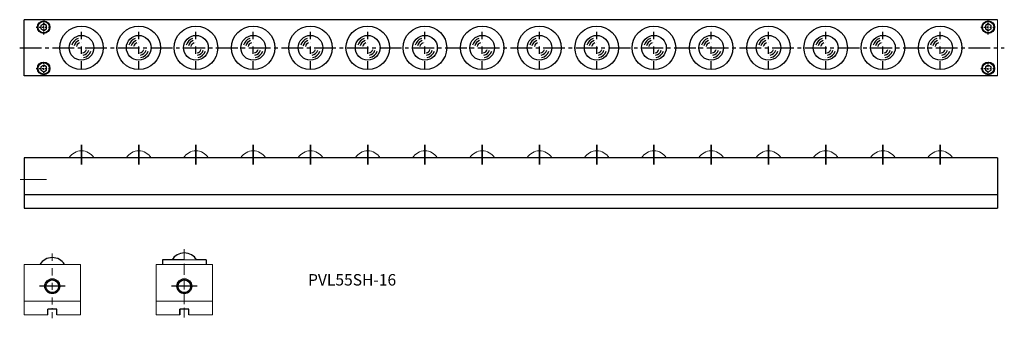
# Model space of a CAD drawing. Units: millimetres. Extents: x 326 to 1186, y 103 to 364.
import ezdxf

# ---------------------------------------------------------------- set-up
doc = ezdxf.new("R2010")
doc.units = ezdxf.units.MM
doc.linetypes.add('CENTER2', pattern=[28.575, 19.05, -3.175, 3.175, -3.175])
doc.linetypes.add('DASHDOT2', pattern=[12.7, 6.35, -3.175, 0, -3.175])
doc.layers.get('0').update_dxf_attribs({"lineweight": 15})
doc.layers.add('画層1', color=7, linetype='Continuous')
doc.styles.get("Standard").update_dxf_attribs({"font": 'txt.shx', "bigfont": 'bigfont.shx'})

msp = doc.modelspace()

# ---------------------------------------------------------------- linework, layer by layer
for p, q in [((1180.32, 364.12), (1180.32, 315.12)), ((326.67, 224.62), (349.87, 224.62)), ((330.32, 106.45), (330.32, 150.45)), ((354.82, 150.45), (330.32, 150.45)), ((379.32, 150.45), (354.82, 150.45)), ((379.32, 106.45), (379.32, 150.45)), ((470.15, 150.45), (445.65, 150.45)), ((445.65, 106.45), (445.65, 150.45)), ((445.65, 106.45), (445.65, 150.45)), ((445.65, 150.45), (451.15, 150.45)), ((451.15, 154.45), (459.36, 154.45)), ((451.15, 154.45), (451.15, 150.45)), ((457.74, 150.45), (452.65, 150.45)), ((452.65, 150.45), (457.74, 150.45)), ((470.15, 154.45), (489.15, 154.45)), ((470.15, 150.45), (494.65, 150.45)), ((489.15, 154.45), (489.15, 150.45)), ((494.65, 150.45), (489.15, 150.45)), ((494.65, 106.45), (494.65, 150.45)), ((494.65, 106.45), (494.65, 150.45)), ((330.32, 118.45), (379.32, 118.45)), ((445.65, 118.45), (494.65, 118.45)), ((350.82, 106.45), (330.32, 106.45)), ((358.82, 106.45), (379.32, 106.45)), ((466.15, 106.45), (445.65, 106.45)), ((466.15, 106.45), (445.65, 106.45)), ((474.15, 106.45), (494.65, 106.45)), ((474.15, 106.45), (494.65, 106.45))]:
    msp.add_line(p, q)
at = {"lineweight": -2}
for p, q in [((380.32, 254.77), (380.32, 237.72)), ((430.32, 254.77), (430.32, 237.72)), ((480.32, 254.77), (480.32, 237.72)), ((530.32, 254.77), (530.32, 237.72)), ((580.32, 254.77), (580.32, 237.72)), ((630.32, 254.77), (630.32, 237.72)), ((680.32, 254.77), (680.32, 237.72)), ((730.32, 254.77), (730.32, 237.72)), ((780.32, 254.77), (780.32, 237.72)), ((830.32, 254.77), (830.32, 237.72)), ((880.32, 254.77), (880.32, 237.72)), ((930.32, 254.77), (930.32, 237.72)), ((980.32, 254.77), (980.32, 237.72)), ((1030.32, 254.77), (1030.32, 237.72)), ((1080.32, 254.77), (1080.32, 237.72)), ((1130.32, 254.77), (1130.32, 237.72)), ((366.12, 131.45), (343.65, 131.45)), ((481.45, 131.45), (458.99, 131.45))]:
    msp.add_line(p, q, dxfattribs=at)
at = {"linetype": 'CENTER2', "lineweight": -2}
for p, q in [((380.32, 245.39), (380.32, 237.72)), ((430.32, 245.39), (430.32, 237.72)), ((480.32, 245.39), (480.32, 237.72)), ((530.32, 245.39), (530.32, 237.72)), ((580.32, 245.39), (580.32, 237.72)), ((630.32, 245.39), (630.32, 237.72)), ((680.32, 245.39), (680.32, 237.72)), ((730.32, 245.39), (730.32, 237.72)), ((780.32, 245.39), (780.32, 237.72)), ((830.32, 245.39), (830.32, 237.72)), ((880.32, 245.39), (880.32, 237.72)), ((930.32, 245.39), (930.32, 237.72)), ((980.32, 245.39), (980.32, 237.72)), ((1030.32, 245.39), (1030.32, 237.72)), ((1080.32, 245.39), (1080.32, 237.72)), ((1130.32, 245.39), (1130.32, 237.72))]:
    msp.add_line(p, q, dxfattribs=at)
at = {"linetype": 'DASHDOT2'}
for p, q in [((470.15, 163.89), (470.15, 103.44)), ((354.82, 160.1), (354.82, 103.44)), ((470.15, 161.2), (470.15, 104.12))]:
    msp.add_line(p, q, dxfattribs=at)
for centre, start, end in [((380.32, 236.92), 90, 148.15932), ((380.32, 236.92), 31.84068, 90), ((430.32, 236.92), 90, 148.15932), ((430.32, 236.92), 31.84068, 90), ((480.32, 236.92), 90, 148.15932), ((480.32, 236.92), 31.84068, 90), ((530.32, 236.92), 90, 148.15932), ((530.32, 236.92), 31.84068, 90), ((580.32, 236.92), 90, 148.15932), ((580.32, 236.92), 31.84068, 90), ((630.32, 236.92), 90, 148.15932), ((630.32, 236.92), 31.84068, 90), ((680.32, 236.92), 90, 148.15932), ((680.32, 236.92), 31.84068, 90), ((730.32, 236.92), 90, 148.15932), ((730.32, 236.92), 31.84068, 90), ((780.32, 236.92), 90, 148.15932), ((780.32, 236.92), 31.84068, 90), ((830.32, 236.92), 90, 148.15932), ((830.32, 236.92), 31.84068, 90), ((880.32, 236.92), 90, 148.15932), ((880.32, 236.92), 31.84068, 90), ((930.32, 236.92), 90, 148.15932), ((930.32, 236.92), 31.84068, 90), ((980.32, 236.92), 90, 148.15932), ((980.32, 236.92), 31.84068, 90), ((1030.32, 236.92), 90, 148.15932), ((1030.32, 236.92), 31.84068, 90), ((1080.32, 236.92), 90, 148.15932), ((1080.32, 236.92), 31.84068, 90), ((1130.32, 236.92), 90, 148.15932), ((1130.32, 236.92), 31.84068, 90)]:
    msp.add_arc(centre, 12.7, start, end)
at = {"layer": '画層1', "color": 0, "linetype": 'ByBlock', "lineweight": -2}
for p, q in [((1180.32, 364.12), (330.32, 364.12)), ((330.32, 315.12), (330.32, 364.12)), ((330.32, 315.12), (330.32, 364.12)), ((1180.32, 315.12), (330.32, 315.12)), ((330.32, 243.62), (330.32, 199.62)), ((1180.32, 243.62), (330.32, 243.62)), ((1180.32, 243.62), (1180.32, 199.62)), ((330.32, 211.62), (1180.32, 211.62)), ((330.32, 199.62), (1180.32, 199.62)), ((489.15, 154.45), (480.94, 154.45)), ((489.15, 154.45), (489.15, 150.45)), ((350.82, 106.45), (350.82, 111.45)), ((358.82, 111.45), (350.82, 111.45)), ((358.82, 106.45), (358.82, 111.45)), ((466.15, 111.45), (466.15, 106.45)), ((466.15, 106.45), (466.15, 111.45)), ((474.15, 111.45), (466.15, 111.45)), ((474.15, 111.45), (466.15, 111.45)), ((474.15, 106.45), (474.15, 111.45)), ((474.15, 106.45), (474.15, 111.45))]:
    msp.add_line(p, q, dxfattribs=at)
at = {"layer": '画層1', "color": 0, "linetype": 'DASHDOT2', "lineweight": -2, "ltscale": 0.2}
for p, q in [((347.32, 351.12), (347.32, 364.12)), ((347.32, 351.12), (347.32, 364.12)), ((1172.32, 351.12), (1172.32, 364.12)), ((1172.32, 351.12), (1172.32, 364.12)), ((340.82, 357.62), (353.82, 357.62)), ((340.82, 357.62), (353.82, 357.62)), ((1165.82, 357.62), (1178.82, 357.62)), ((347.32, 315.12), (347.32, 328.12)), ((347.32, 315.12), (347.32, 328.12)), ((1172.32, 315.12), (1172.32, 328.12)), ((1172.32, 315.12), (1172.32, 328.12)), ((340.82, 321.62), (353.82, 321.62)), ((340.82, 321.62), (353.82, 321.62)), ((1165.82, 321.62), (1178.82, 321.62))]:
    msp.add_line(p, q, dxfattribs=at)
at = {"layer": '画層1', "color": 0, "linetype": 'DASHDOT2', "lineweight": -2}
for p, q in [((380.32, 321.62), (380.32, 357.62)), ((430.32, 321.62), (430.32, 357.62)), ((480.32, 321.62), (480.32, 357.62)), ((530.32, 321.62), (530.32, 357.62)), ((580.32, 321.62), (580.32, 357.62)), ((630.32, 321.62), (630.32, 357.62)), ((680.32, 321.62), (680.32, 357.62)), ((730.32, 321.62), (730.32, 357.62)), ((780.32, 321.62), (780.32, 357.62)), ((830.32, 321.62), (830.32, 357.62)), ((880.32, 321.62), (880.32, 357.62)), ((930.32, 321.62), (930.32, 357.62)), ((980.32, 321.62), (980.32, 357.62)), ((1030.32, 321.62), (1030.32, 357.62)), ((1080.32, 321.62), (1080.32, 357.62)), ((1130.32, 321.62), (1130.32, 357.62))]:
    msp.add_line(p, q, dxfattribs=at)
at = {"layer": '画層1', "color": 0, "linetype": 'CENTER2', "lineweight": -2}
msp.add_line((326.35, 339.62), (1186.33, 339.62), dxfattribs=at)
at = {"layer": '画層1', "color": 0, "linetype": 'ByBlock', "lineweight": -2, "ltscale": 0.5}
for p, q in [((380.32, 237.72), (380.32, 254.77)), ((430.32, 237.72), (430.32, 254.77)), ((480.32, 237.72), (480.32, 254.77)), ((530.32, 237.72), (530.32, 254.77)), ((580.32, 237.72), (580.32, 254.77)), ((630.32, 237.72), (630.32, 254.77)), ((680.32, 237.72), (680.32, 254.77)), ((730.32, 237.72), (730.32, 254.77)), ((780.32, 237.72), (780.32, 254.77)), ((830.32, 237.72), (830.32, 254.77)), ((880.32, 237.72), (880.32, 254.77)), ((930.32, 237.72), (930.32, 254.77)), ((980.32, 237.72), (980.32, 254.77)), ((1030.32, 237.72), (1030.32, 254.77)), ((1080.32, 237.72), (1080.32, 254.77)), ((1130.32, 237.72), (1130.32, 254.77))]:
    msp.add_line(p, q, dxfattribs=at)
at = {"layer": '画層1', "linetype": 'ByBlock', "lineweight": -2}
for p, q in [((470.15, 154.45), (451.15, 154.45)), ((451.15, 154.45), (451.15, 150.45))]:
    msp.add_line(p, q, dxfattribs=at)
at = {"layer": '画層1', "color": 0, "linetype": 'ByBlock', "lineweight": -2}
for points in [[(344.82, 356.18), (347.32, 354.74), (349.82, 356.18), (349.82, 359.07), (347.32, 360.51), (344.82, 359.07)], [(1169.82, 356.18), (1172.32, 354.74), (1174.82, 356.18), (1174.82, 359.07), (1172.32, 360.51), (1169.82, 359.07)], [(344.82, 320.18), (347.32, 318.74), (349.82, 320.18), (349.82, 323.07), (347.32, 324.51), (344.82, 323.07)], [(1169.82, 320.18), (1172.32, 318.74), (1174.82, 320.18), (1174.82, 323.07), (1172.32, 324.51), (1169.82, 323.07)]]:
    msp.add_lwpolyline(points, close=True, dxfattribs=at)
for centre, radius in [((347.32, 357.62), 5.5), ((347.32, 357.62), 5), ((1172.32, 357.62), 5.5), ((1172.32, 357.62), 5), ((380.32, 339.62), 19), ((430.32, 339.62), 19), ((480.32, 339.62), 19), ((530.32, 339.62), 19), ((580.32, 339.62), 19), ((630.32, 339.62), 19), ((680.32, 339.62), 19), ((730.32, 339.62), 19), ((780.32, 339.62), 19), ((830.32, 339.62), 19), ((880.32, 339.62), 19), ((930.32, 339.62), 19), ((980.32, 339.62), 19), ((1030.32, 339.62), 19), ((1080.32, 339.62), 19), ((1130.32, 339.62), 19), ((380.32, 339.62), 10.79), ((430.32, 339.62), 10.79), ((480.32, 339.62), 10.79), ((530.32, 339.62), 10.79), ((580.32, 339.62), 10.79), ((630.32, 339.62), 10.79), ((680.32, 339.62), 10.79), ((730.32, 339.62), 10.79), ((780.32, 339.62), 10.79), ((830.32, 339.62), 10.79), ((880.32, 339.62), 10.79), ((930.32, 339.62), 10.79), ((980.32, 339.62), 10.79), ((1030.32, 339.62), 10.79), ((1080.32, 339.62), 10.79), ((1130.32, 339.62), 10.79), ((347.32, 321.62), 5.5), ((1172.32, 321.62), 5.5), ((347.32, 321.62), 5), ((1172.32, 321.62), 5)]:
    msp.add_circle(centre, radius, dxfattribs=at)
at = {"layer": '画層1', "linetype": 'ByBlock', "lineweight": -2}
for centre, radius in [((354.82, 131.45), 6.5), ((470.15, 131.45), 6.5), ((354.82, 131.45), 5.5), ((470.15, 131.45), 5.5)]:
    msp.add_circle(centre, radius, dxfattribs=at)
at = {"layer": '画層1', "color": 0, "linetype": 'ByBlock', "lineweight": -2}
for centre, radius, start, end in [((380.32, 339.62), 8.77, 110.12815, 165.8649), ((380.32, 339.62), 6.73, 110.12815, 165.8649), ((430.32, 339.62), 8.77, 110.12815, 165.8649), ((430.32, 339.62), 6.73, 110.12815, 165.8649), ((480.32, 339.62), 8.77, 110.12815, 165.8649), ((480.32, 339.62), 6.73, 110.12815, 165.8649), ((530.32, 339.62), 8.77, 110.12815, 165.8649), ((530.32, 339.62), 6.73, 110.12815, 165.8649), ((580.32, 339.62), 8.77, 110.12815, 165.8649), ((580.32, 339.62), 6.73, 110.12815, 165.8649), ((630.32, 339.62), 8.77, 110.12815, 165.8649), ((630.32, 339.62), 6.73, 110.12815, 165.8649), ((680.32, 339.62), 8.77, 110.12815, 165.8649), ((680.32, 339.62), 6.73, 110.12815, 165.8649), ((730.32, 339.62), 8.77, 110.12815, 165.8649), ((730.32, 339.62), 6.73, 110.12815, 165.8649), ((780.32, 339.62), 8.77, 110.12815, 165.8649), ((780.32, 339.62), 6.73, 110.12815, 165.8649), ((830.32, 339.62), 8.77, 110.12815, 165.8649), ((830.32, 339.62), 6.73, 110.12815, 165.8649), ((880.32, 339.62), 8.77, 110.12815, 165.8649), ((880.32, 339.62), 6.73, 110.12815, 165.8649), ((930.32, 339.62), 8.77, 110.12815, 165.8649), ((930.32, 339.62), 6.73, 110.12815, 165.8649), ((980.32, 339.62), 8.77, 110.12815, 165.8649), ((980.32, 339.62), 6.73, 110.12815, 165.8649), ((1030.32, 339.62), 8.77, 110.12815, 165.8649), ((1030.32, 339.62), 6.73, 110.12815, 165.8649), ((1080.32, 339.62), 8.77, 110.12815, 165.8649), ((1080.32, 339.62), 6.73, 110.12815, 165.8649), ((1130.32, 339.62), 8.77, 110.12815, 165.8649), ((1130.32, 339.62), 6.73, 110.12815, 165.8649), ((380.32, 339.62), 4.61, 110.12815, 165.8649), ((380.32, 339.62), 4.61, 282.55242, 340.95683), ((380.32, 339.62), 6.73, 282.55242, 340.95683), ((380.32, 339.62), 8.77, 282.55242, 340.95683), ((430.32, 339.62), 4.61, 110.12815, 165.8649), ((430.32, 339.62), 4.61, 282.55242, 340.95683), ((430.32, 339.62), 6.73, 282.55242, 340.95683), ((430.32, 339.62), 8.77, 282.55242, 340.95683), ((480.32, 339.62), 4.61, 110.12815, 165.8649), ((480.32, 339.62), 4.61, 282.55242, 340.95683), ((480.32, 339.62), 6.73, 282.55242, 340.95683), ((480.32, 339.62), 8.77, 282.55242, 340.95683), ((530.32, 339.62), 4.61, 110.12815, 165.8649), ((530.32, 339.62), 4.61, 282.55242, 340.95683), ((530.32, 339.62), 6.73, 282.55242, 340.95683), ((530.32, 339.62), 8.77, 282.55242, 340.95683), ((580.32, 339.62), 4.61, 110.12815, 165.8649), ((580.32, 339.62), 4.61, 282.55242, 340.95683), ((580.32, 339.62), 6.73, 282.55242, 340.95683), ((580.32, 339.62), 8.77, 282.55242, 340.95683), ((630.32, 339.62), 4.61, 110.12815, 165.8649), ((630.32, 339.62), 4.61, 282.55242, 340.95683), ((630.32, 339.62), 6.73, 282.55242, 340.95683), ((630.32, 339.62), 8.77, 282.55242, 340.95683), ((680.32, 339.62), 4.61, 110.12815, 165.8649), ((680.32, 339.62), 4.61, 282.55242, 340.95683), ((680.32, 339.62), 6.73, 282.55242, 340.95683), ((680.32, 339.62), 8.77, 282.55242, 340.95683), ((730.32, 339.62), 4.61, 110.12815, 165.8649), ((730.32, 339.62), 4.61, 282.55242, 340.95683), ((730.32, 339.62), 6.73, 282.55242, 340.95683), ((730.32, 339.62), 8.77, 282.55242, 340.95683), ((780.32, 339.62), 4.61, 110.12815, 165.8649), ((780.32, 339.62), 4.61, 282.55242, 340.95683), ((780.32, 339.62), 6.73, 282.55242, 340.95683), ((780.32, 339.62), 8.77, 282.55242, 340.95683), ((830.32, 339.62), 4.61, 110.12815, 165.8649), ((830.32, 339.62), 4.61, 282.55242, 340.95683), ((830.32, 339.62), 6.73, 282.55242, 340.95683), ((830.32, 339.62), 8.77, 282.55242, 340.95683), ((880.32, 339.62), 4.61, 110.12815, 165.8649), ((880.32, 339.62), 4.61, 282.55242, 340.95683), ((880.32, 339.62), 6.73, 282.55242, 340.95683), ((880.32, 339.62), 8.77, 282.55242, 340.95683), ((930.32, 339.62), 4.61, 110.12815, 165.8649), ((930.32, 339.62), 4.61, 282.55242, 340.95683), ((930.32, 339.62), 6.73, 282.55242, 340.95683), ((930.32, 339.62), 8.77, 282.55242, 340.95683), ((980.32, 339.62), 4.61, 110.12815, 165.8649), ((980.32, 339.62), 4.61, 282.55242, 340.95683), ((980.32, 339.62), 6.73, 282.55242, 340.95683), ((980.32, 339.62), 8.77, 282.55242, 340.95683), ((1030.32, 339.62), 4.61, 110.12815, 165.8649), ((1030.32, 339.62), 4.61, 282.55242, 340.95683), ((1030.32, 339.62), 6.73, 282.55242, 340.95683), ((1030.32, 339.62), 8.77, 282.55242, 340.95683), ((1080.32, 339.62), 4.61, 110.12815, 165.8649), ((1080.32, 339.62), 4.61, 282.55242, 340.95683), ((1080.32, 339.62), 6.73, 282.55242, 340.95683), ((1080.32, 339.62), 8.77, 282.55242, 340.95683), ((1130.32, 339.62), 4.61, 110.12815, 165.8649), ((1130.32, 339.62), 4.61, 282.55242, 340.95683), ((1130.32, 339.62), 6.73, 282.55242, 340.95683), ((1130.32, 339.62), 8.77, 282.55242, 340.95683)]:
    msp.add_arc(centre, radius, start, end, dxfattribs=at)
at = {"layer": '画層1', "linetype": 'ByBlock', "lineweight": -2}
for centre in [(354.82, 143.75), (470.15, 147.75)]:
    msp.add_arc(centre, 12.7, 31.84068, 148.15932, dxfattribs=at)

# ---------------------------------------------------------------- texts
at = {"insert": (578.2, 142.04), "char_height": 10, "width": 166.0192, "attachment_point": 1}
msp.add_mtext('PVL55SH-16', dxfattribs=at)

doc.saveas('drawing.dxf')
